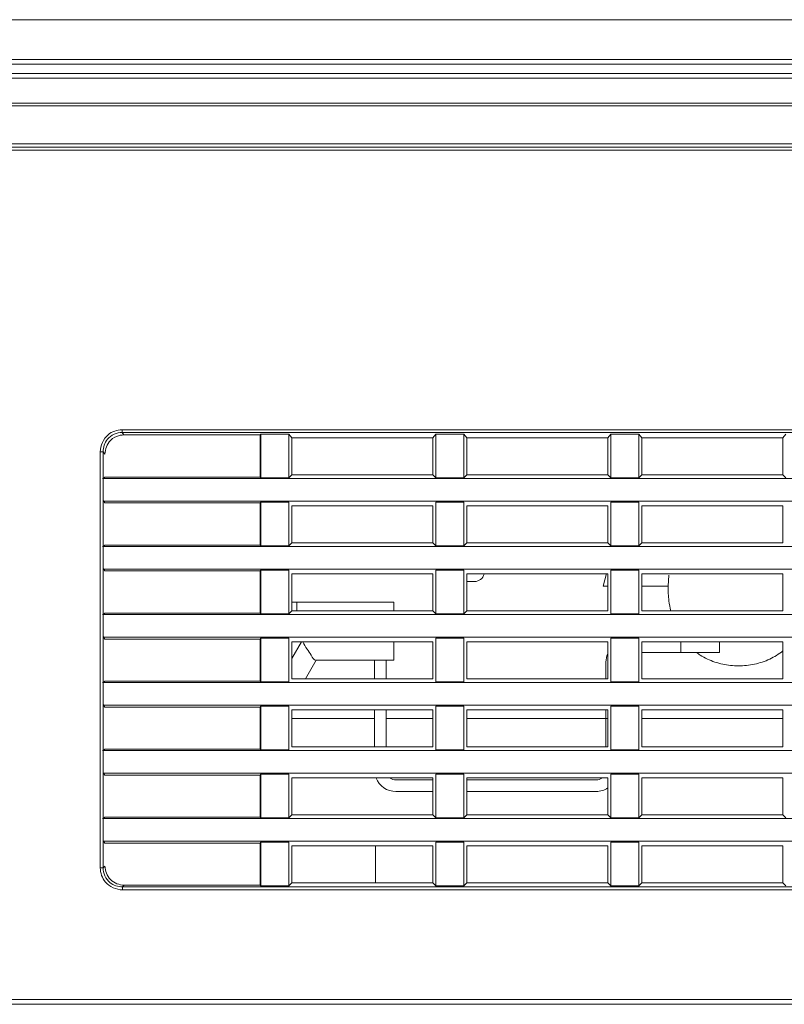
# Model space of a CAD drawing. Units: inches. Extents: x -16 to 179, y -19 to 126.
# Drawn here: x 44 to 47, y 25 to 29 of the extents above; entities that cross this region are included whole.
import ezdxf

# ---------------------------------------------------------------- set-up
doc = ezdxf.new("R2010")
doc.units = ezdxf.units.IN
doc.header["$MEASUREMENT"] = 0
doc.linetypes.add('$DDT_AUDIT_GENERATED_(57)', pattern=[0])
doc.layers.add('02___PRT_ALL_AXES', color=7, linetype='$DDT_AUDIT_GENERATED_(57)', lineweight=0)
doc.layers.add('7_ALL_FEATURES', color=7, linetype='$DDT_AUDIT_GENERATED_(57)', lineweight=0)

msp = doc.modelspace()

# ---------------------------------------------------------------- linework, layer by layer
at = {"layer": '02___PRT_ALL_AXES', "color": 7, "linetype": '$DDT_AUDIT_GENERATED_(57)', "lineweight": 0, "ltscale": 0.0393700526911246}
for p, q in [((9.06993755976758, 29.27022972087982), (66.72343656300491, 29.27022972087982)), ((66.05355811782563, 29.09035005316811), (9.739816004946846, 29.09035005316811)), ((9.740169959114224, 29.10834080423312), (66.05320416365433, 29.10834080423312)), ((9.788179079510607, 29.05177939786146), (66.00519504326186, 29.05177939786146)), ((66.00519504314772, 29.03394338971376), (9.788179079624777, 29.03394338971376)), ((66.00691021839869, 28.92177032704679), (9.786463904373791, 28.92177032704679)), ((9.786464508463943, 28.93209439231827), (66.0069096143046, 28.93209439231827)), ((66.02013431119235, 28.76677284667109), (9.773238806411523, 28.76677284667109)), ((66.75930228282569, 28.75352243013109), (9.034071839942865, 28.75352243013109)), ((66.51516437339396, 28.74150528367668), (41.73328070105966, 28.74150528367668)), ((65.75820188549491, 27.60897206951261), (44.25601835977865, 27.60897206951261)), ((44.25601835977865, 27.59766989992371), (44.25601835977865, 27.60897206951261)), ((65.75820015968108, 27.59766989992371), (44.25601905566008, 27.59766989992371)), ((44.25601905566008, 27.59766989992371), (44.26346532322935, 27.58788000082635)), ((44.26346532322935, 27.58788000082635), (44.81515591195358, 27.58788000082635)), ((44.81515591195358, 27.58788000082635), (44.81793271296278, 27.5915309845918)), ((44.81515591195358, 27.58788000082635), (44.81515591195358, 27.41740982028653)), ((44.93212508880944, 27.5915309845918), (44.81793271296278, 27.5915309845918)), ((44.81793271296278, 27.41464111780347), (44.81793271296278, 27.5915309845918)), ((44.93212508880944, 27.41464111780347), (44.93212508880944, 27.5915309845918)), ((44.94392649309558, 27.57601430358669), (44.93212508880944, 27.5915309845918)), ((44.94392649309558, 27.57601430358669), (45.51479225711689, 27.57601430358669)), ((44.94392649309558, 27.42640810336041), (44.94392649309558, 27.57601430358669)), ((45.51479225711689, 27.57601430358669), (45.52659366140303, 27.5915309845918)), ((45.51479225711689, 27.57601430358669), (45.51479225711689, 27.42640810336041)), ((45.64078603724968, 27.5915309845918), (45.52659366140303, 27.5915309845918)), ((45.52659366140303, 27.41464111780347), (45.52659366140303, 27.5915309845918)), ((45.65258744153582, 27.57601430358669), (45.64078603724968, 27.5915309845918)), ((45.64078603724968, 27.41464111780347), (45.64078603724968, 27.5915309845918)), ((45.65258744153582, 27.57601430358669), (46.22345320555713, 27.57601430358669)), ((45.65258744153582, 27.42640810336041), (45.65258744153582, 27.57601430358669)), ((46.22345320555713, 27.57601430358669), (46.23525460984327, 27.5915309845918)), ((46.22345320555713, 27.57601430358669), (46.22345320555713, 27.42640810336041)), ((46.34944698568993, 27.5915309845918), (46.23525460984327, 27.5915309845918)), ((46.23525460984327, 27.41464111780347), (46.23525460984327, 27.5915309845918)), ((46.36124838997607, 27.57601430358669), (46.34944698568993, 27.5915309845918)), ((46.34944698568993, 27.41464111780347), (46.34944698568993, 27.5915309845918)), ((46.36124838997607, 27.57601430358669), (46.93211415399738, 27.57601430358669)), ((46.36124838997607, 27.42640810336041), (46.36124838997607, 27.57601430358669)), ((46.93211415399738, 27.57601430358669), (46.94391555828351, 27.5915309845918)), ((46.93211415399738, 27.57601430358669), (46.93211415399738, 27.42640810336041)), ((44.16793317914647, 27.51958348821918), (44.16793317914647, 25.8339587577263)), ((44.17956470565524, 27.51975309266602), (44.18686951398739, 27.51015079970043)), ((44.1797441949538, 27.51978961886625), (44.1797441949538, 25.83416488837338)), ((44.17673659055794, 27.41187241532042), (65.71039940586732, 27.41187241532042)), ((44.18686951398739, 27.41740982028653), (44.17956470565524, 27.41012742569939)), ((44.18686951398739, 27.41740982028653), (44.81515591195358, 27.41740982028653)), ((44.81515591195358, 27.41740982028653), (44.81793271296278, 27.41464111780347)), ((44.93212508880944, 27.41464111780347), (44.81793271296278, 27.41464111780347)), ((44.94392649309558, 27.42640810336041), (44.93212508880944, 27.41464111780347)), ((44.94392649309558, 27.42640810336041), (45.51479225711689, 27.42640810336041)), ((45.51479225711689, 27.42640810336041), (45.52659366140303, 27.41464111780347)), ((45.64078603724968, 27.41464111780347), (45.52659366140303, 27.41464111780347)), ((45.65258744153582, 27.42640810336041), (45.64078603724968, 27.41464111780347)), ((45.65258744153582, 27.42640810336041), (46.22345320555713, 27.42640810336041)), ((46.22345320555713, 27.42640810336041), (46.23525460984327, 27.41464111780347)), ((46.34944698568993, 27.41464111780347), (46.23525460984327, 27.41464111780347)), ((46.36124838997607, 27.42640810336041), (46.34944698568993, 27.41464111780347)), ((46.36124838997607, 27.42640810336041), (46.93211415399738, 27.42640810336041)), ((46.93211415399738, 27.42640810336041), (46.94391555828351, 27.41464111780347)), ((44.18686951398739, 27.31228963198848), (44.17956470565524, 27.3218926516583)), ((44.18131506600105, 27.31959159951936), (65.64093010938257, 27.31959159951936)), ((44.81515591195358, 27.31228963198848), (44.18686951398739, 27.31228963198848)), ((44.81515591195358, 27.31228963198848), (44.81793271296278, 27.31594061575392)), ((44.81515591195358, 27.31228963198848), (44.81515591195358, 27.14181945144866)), ((44.93212508880944, 27.31594061575392), (44.81793271296278, 27.31594061575392)), ((44.81793271296278, 27.1390507489656), (44.81793271296278, 27.31594061575392)), ((44.93212508880944, 27.1390507489656), (44.93212508880944, 27.31594061575392)), ((45.51479225711689, 27.30042393474882), (44.94392649309558, 27.30042393474882)), ((44.94392649309558, 27.15081773452254), (44.94392649309558, 27.30042393474882)), ((45.51479225711689, 27.30042393474882), (45.51479225711689, 27.15081773452254)), ((45.64078603724968, 27.31594061575392), (45.52659366140303, 27.31594061575392)), ((45.52659366140303, 27.1390507489656), (45.52659366140303, 27.31594061575392)), ((45.64078603724968, 27.1390507489656), (45.64078603724968, 27.31594061575392)), ((46.22345320555713, 27.30042393474882), (45.65258744153582, 27.30042393474882)), ((45.65258744153582, 27.15081773452254), (45.65258744153582, 27.30042393474882)), ((46.22345320555713, 27.30042393474882), (46.22345320555713, 27.15081773452254)), ((46.34944698568993, 27.31594061575392), (46.23525460984327, 27.31594061575392)), ((46.23525460984327, 27.1390507489656), (46.23525460984327, 27.31594061575392)), ((46.34944698568993, 27.1390507489656), (46.34944698568993, 27.31594061575392)), ((46.93211415399738, 27.30042393474882), (46.36124838997607, 27.30042393474882)), ((46.36124838997607, 27.15081773452254), (46.36124838997607, 27.30042393474882)), ((46.93211415399738, 27.30042393474882), (46.93211415399738, 27.15081773452254)), ((44.17673659055794, 27.13628204648255), (65.50800497444216, 27.13628204648255)), ((44.18686951398739, 27.14181945144866), (44.17956470565524, 27.13453705686151)), ((44.18686951398739, 27.14181945144866), (44.81515591195358, 27.14181945144866)), ((44.81515591195358, 27.14181945144866), (44.81793271296278, 27.1390507489656)), ((44.93212508880944, 27.1390507489656), (44.81793271296278, 27.1390507489656)), ((44.94392649309558, 27.15081773452254), (44.93212508880944, 27.1390507489656)), ((44.94392649309558, 27.15081773452254), (45.51479225711689, 27.15081773452254)), ((45.51479225711689, 27.15081773452254), (45.52659366140303, 27.1390507489656)), ((45.64078603724968, 27.1390507489656), (45.52659366140303, 27.1390507489656)), ((45.65258744153582, 27.15081773452254), (45.64078603724968, 27.1390507489656)), ((45.65258744153582, 27.15081773452254), (46.22345320555713, 27.15081773452254)), ((46.22345320555713, 27.15081773452254), (46.23525460984327, 27.1390507489656)), ((46.34944698568993, 27.1390507489656), (46.23525460984327, 27.1390507489656)), ((46.36124838997607, 27.15081773452254), (46.34944698568993, 27.1390507489656)), ((46.36124838997607, 27.15081773452254), (46.93211415399738, 27.15081773452254)), ((44.18686951398739, 27.03669926315061), (44.17956470565524, 27.04630228282042)), ((44.18131506600105, 27.04400123068148), (65.42408662884435, 27.04400123068148)), ((44.81515591195358, 27.03669926315061), (44.18686951398739, 27.03669926315061)), ((44.81515591195358, 27.03669926315061), (44.81793271296278, 27.04035024691605)), ((44.81515591195358, 27.03669926315061), (44.81515591195358, 26.86622908261079)), ((44.93212508880944, 27.04035024691605), (44.81793271296278, 27.04035024691605)), ((44.81793271296278, 26.86346038012773), (44.81793271296278, 27.04035024691605)), ((44.93212508880944, 26.86346038012773), (44.93212508880944, 27.04035024691605)), ((45.51479225711689, 27.02483356591095), (44.94392649309558, 27.02483356591095)), ((44.94392649309558, 26.87522736568467), (44.94392649309558, 27.02483356591095)), ((45.51479225711689, 27.02483356591095), (45.51479225711689, 26.87522736568467)), ((45.64078603724968, 27.04035024691605), (45.52659366140303, 27.04035024691605)), ((45.52659366140303, 26.86346038012773), (45.52659366140303, 27.04035024691605)), ((45.64078603724968, 26.86346038012773), (45.64078603724968, 27.04035024691605)), ((46.22345320555713, 27.02483356591095), (45.65258744153582, 27.02483356591095)), ((45.65258744153582, 26.87522736568467), (45.65258744153582, 27.02483356591095)), ((46.2179208948396, 27.02631594409942), (46.20408088529994, 26.9746643253178)), ((46.22345320555713, 27.02483356591095), (46.22345320555713, 26.87522736568467)), ((46.34944698568993, 27.04035024691605), (46.23525460984327, 27.04035024691605)), ((46.23525460984327, 26.86346038012773), (46.23525460984327, 27.04035024691605)), ((46.34944698568993, 26.86346038012773), (46.34944698568993, 27.04035024691605)), ((46.93211415399738, 27.02483356591095), (46.36124838997607, 27.02483356591095)), ((46.36124838997607, 26.87522736568467), (46.36124838997607, 27.02483356591095)), ((46.46764790586073, 26.9746643253178), (46.46998162137569, 27.01912602205739)), ((46.93211415399738, 27.02483356591095), (46.93211415399738, 26.87522736568467)), ((45.68368978316181, 26.9940062644258), (45.65258744153582, 26.9940062644258)), ((46.22345320555713, 26.9746643253178), (46.20408088529994, 26.9746643253178)), ((46.46764790586073, 26.9746643253178), (46.36124838997607, 26.9746643253178)), ((45.35731204635239, 26.91100396418645), (44.96361151944114, 26.91100396418645)), ((44.17673659055794, 26.86069167764467), (65.23263678284705, 26.86069167764467)), ((44.18686951398739, 26.86622908261079), (44.17956470565524, 26.85894668802364)), ((44.18686951398739, 26.86622908261079), (44.81515591195358, 26.86622908261079)), ((44.81515591195358, 26.86622908261079), (44.81793271296278, 26.86346038012773)), ((44.93212508880944, 26.86346038012773), (44.81793271296278, 26.86346038012773)), ((44.94392649309558, 26.87522736568467), (44.93212508880944, 26.86346038012773)), ((44.94392649309558, 26.87522736568467), (45.51479225711689, 26.87522736568467)), ((45.51479225711689, 26.87522736568467), (45.52659366140303, 26.86346038012773)), ((45.64078603724968, 26.86346038012773), (45.52659366140303, 26.86346038012773)), ((45.65258744153582, 26.87522736568467), (45.64078603724968, 26.86346038012773)), ((45.65258744153582, 26.87522736568467), (46.22345320555713, 26.87522736568467)), ((46.34944698568993, 26.86346038012773), (46.23525460984327, 26.86346038012773)), ((46.36124838997607, 26.87522736568467), (46.93211415399738, 26.87522736568467)), ((44.18686951398739, 26.76110889431273), (44.17956470565524, 26.77071191398255)), ((44.18131506600105, 26.76841086184361), (65.095747118203, 26.76841086184361)), ((44.81515591195358, 26.76110889431273), (44.18686951398739, 26.76110889431273)), ((44.81515591195358, 26.76110889431273), (44.81793271296278, 26.76475987807818)), ((44.81515591195358, 26.76110889431273), (44.81515591195358, 26.59063871377291)), ((44.93212508880944, 26.76475987807818), (44.81793271296278, 26.76475987807818)), ((44.81793271296278, 26.58787001128986), (44.81793271296278, 26.76475987807818)), ((44.93212508880944, 26.58787001128986), (44.93212508880944, 26.76475987807818)), ((45.51479225711689, 26.74924319707307), (44.94392649309558, 26.74924319707307)), ((44.94392649309558, 26.59963699684679), (44.94392649309558, 26.74924319707307)), ((45.51479225711689, 26.74924319707307), (45.51479225711689, 26.59963699684679)), ((45.64078603724968, 26.76475987807818), (45.52659366140303, 26.76475987807818)), ((45.52659366140303, 26.58787001128986), (45.52659366140303, 26.76475987807818)), ((45.64078603724968, 26.58787001128986), (45.64078603724968, 26.76475987807818)), ((46.22345320555713, 26.74924319707307), (45.65258744153582, 26.74924319707307)), ((45.65258744153582, 26.59963699684679), (45.65258744153582, 26.74924319707307)), ((46.22345320555713, 26.74924319707307), (46.22345320555713, 26.59963699684679)), ((46.34944698568993, 26.76475987807818), (46.23525460984327, 26.76475987807818)), ((46.23525460984327, 26.58787001128986), (46.23525460984327, 26.76475987807818)), ((46.34944698568993, 26.58787001128986), (46.34944698568993, 26.76475987807818)), ((46.93211415399738, 26.74924319707307), (46.36124838997607, 26.74924319707307)), ((46.36124838997607, 26.59963699684679), (46.36124838997607, 26.74924319707307)), ((46.93211415399738, 26.74924319707307), (46.93211415399738, 26.59963699684679)), ((44.17673659055794, 26.5851013088068), (64.80917884291603, 26.5851013088068)), ((44.18686951398739, 26.59063871377291), (44.17956470565524, 26.58335631918577)), ((44.18686951398739, 26.59063871377291), (44.81515591195358, 26.59063871377291)), ((44.81515591195358, 26.59063871377291), (44.81793271296278, 26.58787001128986)), ((44.93212508880944, 26.58787001128986), (44.81793271296278, 26.58787001128986)), ((44.94392649309558, 26.59963699684679), (45.51479225711689, 26.59963699684679)), ((45.64078603724968, 26.58787001128986), (45.52659366140303, 26.58787001128986)), ((45.65258744153582, 26.59963699684679), (46.22345320555713, 26.59963699684679)), ((46.34944698568993, 26.58787001128986), (46.23525460984327, 26.58787001128986)), ((46.36124838997607, 26.59963699684679), (46.93211415399738, 26.59963699684679)), ((44.18686951398739, 26.48551852547486), (44.17956470565524, 26.49512154514468)), ((44.18131506600105, 26.49282049300574), (64.62726594390786, 26.49282049300574)), ((44.81515591195358, 26.48551852547486), (44.81793271296278, 26.48916950924031)), ((44.93212508880944, 26.48916950924031), (44.81793271296278, 26.48916950924031)), ((44.81793271296278, 26.31227964245199), (44.81793271296278, 26.48916950924031)), ((44.93212508880944, 26.31227964245199), (44.93212508880944, 26.48916950924031)), ((45.64078603724968, 26.48916950924031), (45.52659366140303, 26.48916950924031)), ((45.52659366140303, 26.31227964245199), (45.52659366140303, 26.48916950924031)), ((45.64078603724968, 26.31227964245199), (45.64078603724968, 26.48916950924031)), ((46.34944698568993, 26.48916950924031), (46.23525460984327, 26.48916950924031)), ((46.23525460984327, 26.31227964245199), (46.23525460984327, 26.48916950924031)), ((46.34944698568993, 26.31227964245199), (46.34944698568993, 26.48916950924031)), ((44.81515591195358, 26.48551852547486), (44.18686951398739, 26.48551852547486)), ((44.81515591195358, 26.48551852547486), (44.81515591195358, 26.31504834493504)), ((45.51479225711689, 26.4736528282352), (44.94392649309558, 26.4736528282352)), ((44.94392649309558, 26.32404662800892), (44.94392649309558, 26.4736528282352)), ((45.51479225711689, 26.4736528282352), (45.51479225711689, 26.32404662800892)), ((46.22345320555713, 26.4736528282352), (45.65258744153582, 26.4736528282352)), ((45.65258744153582, 26.32404662800892), (45.65258744153582, 26.4736528282352)), ((46.22345320555713, 26.4736528282352), (46.22345320555713, 26.32404662800892)), ((46.93211415399738, 26.4736528282352), (46.36124838997607, 26.4736528282352)), ((46.36124838997607, 26.32404662800892), (46.36124838997607, 26.4736528282352)), ((46.93211415399738, 26.4736528282352), (46.93211415399738, 26.32404662800892)), ((44.94392649309558, 26.43961076943222), (45.27857194097014, 26.43961076943222)), ((45.32581600419948, 26.43961076943222), (45.51479225711689, 26.43961076943222)), ((45.65258744153582, 26.43961076943222), (46.22345320555713, 26.43961076943222)), ((46.36124838997607, 26.43961076943222), (46.93211415399738, 26.43961076943222)), ((44.17673659055794, 26.30951096319725), (64.2320200881923, 26.30940921146536)), ((44.18686951398739, 26.31504834493504), (44.17956470565524, 26.3077659503479)), ((44.18686951398739, 26.31504834493504), (44.81515591195358, 26.31504834493504)), ((44.81515591195358, 26.31504834493504), (44.81793271296278, 26.31227964245199)), ((44.93212508880944, 26.31227964245199), (44.81793271296278, 26.31227964245199)), ((44.94392649309558, 26.32404662800892), (45.51479225711689, 26.32404662800892)), ((45.64078603724968, 26.31227964245199), (45.52659366140303, 26.31227964245199)), ((45.65258744153582, 26.32404662800892), (46.22345320555713, 26.32404662800892)), ((46.34944698568993, 26.31227964245199), (46.23525460984327, 26.31227964245199)), ((46.36124838997607, 26.32404662800892), (46.93211415399738, 26.32404662800892)), ((44.18686951398739, 26.20992815663699), (44.17956470565524, 26.21953117630681)), ((44.18131506600105, 26.21723012416787), (63.9727263266939, 26.21723012416787)), ((44.81515591195358, 26.20992815663699), (44.18686951398739, 26.20992815663699)), ((44.81515591195358, 26.20992815663699), (44.81793271296278, 26.21357914040244)), ((44.81515591195358, 26.20992815663699), (44.81515591195358, 26.03945797609717)), ((44.93212508880944, 26.21357914040244), (44.81793271296278, 26.21357914040244)), ((44.81793271296278, 26.03668927361411), (44.81793271296278, 26.21357914040244)), ((44.93212508880944, 26.03668927361411), (44.93212508880944, 26.21357914040244)), ((45.64078603724968, 26.21357914040244), (45.52659366140303, 26.21357914040244)), ((45.52659366140303, 26.03668927361411), (45.52659366140303, 26.21357914040244)), ((45.64078603724968, 26.03668927361411), (45.64078603724968, 26.21357914040244)), ((46.34944698568993, 26.21357914040244), (46.23525460984327, 26.21357914040244)), ((46.23525460984327, 26.03668927361411), (46.23525460984327, 26.21357914040244)), ((46.34944698568993, 26.03668927361411), (46.34944698568993, 26.21357914040244)), ((45.51479225711689, 26.19806245939733), (44.94392649309558, 26.19806245939733)), ((44.94392649309558, 26.04845625917105), (44.94392649309558, 26.19806245939733)), ((45.51479225711689, 26.19806245939733), (45.51479225711689, 26.04845625917105)), ((46.22345320555713, 26.19806245939733), (45.65258744153582, 26.19806245939733)), ((45.65258744153582, 26.04845625917105), (45.65258744153582, 26.19806245939733)), ((46.22345320555713, 26.19806245939733), (46.22345320555713, 26.04845625917105)), ((46.93211415399738, 26.19806245939733), (46.36124838997607, 26.19806245939733)), ((46.36124838997607, 26.04845625917105), (46.36124838997607, 26.19806245939733)), ((46.93211415399738, 26.19806245939733), (46.93211415399738, 26.04845625917105)), ((44.17673659055794, 26.03392079224508), (63.35541717522056, 26.0329945732398)), ((44.18686951398739, 26.03945797609717), (44.17956470565524, 26.03217558151002)), ((44.18686951398739, 26.03945797609717), (44.81515591195358, 26.03945797609717)), ((44.81515591195358, 26.03945797609717), (44.81793271296278, 26.03668927361411)), ((44.93212508880944, 26.03668927361411), (44.81793271296278, 26.03668927361411)), ((44.94392649309558, 26.04845625917105), (44.93212508880944, 26.03668927361411)), ((44.94392649309558, 26.04845625917105), (45.51479225711689, 26.04845625917105)), ((45.51479225711689, 26.04845625917105), (45.52659366140303, 26.03668927361411)), ((45.64078603724968, 26.03668927361411), (45.52659366140303, 26.03668927361411)), ((45.65258744153582, 26.04845625917105), (45.64078603724968, 26.03668927361411)), ((45.65258744153582, 26.04845625917105), (46.22345320555713, 26.04845625917105)), ((46.22345320555713, 26.04845625917105), (46.23525460984327, 26.03668927361411)), ((46.34944698568993, 26.03668927361411), (46.23525460984327, 26.03668927361411)), ((46.36124838997607, 26.04845625917105), (46.34944698568993, 26.03668927361411)), ((46.36124838997607, 26.04845625917105), (46.93211415399738, 26.04845625917105)), ((46.93211415399738, 26.04845625917105), (46.94391555828351, 26.03668927361411)), ((44.18686951398739, 25.93433778779912), (44.17956470565524, 25.94394080746893)), ((44.18131506600105, 25.94163975532999), (62.91012932785524, 25.94163975532999)), ((44.81515591195358, 25.93433778779912), (44.18686951398739, 25.93433778779912)), ((44.81515591195358, 25.93433778779912), (44.81793271296278, 25.93798877156457)), ((44.81515591195358, 25.93433778779912), (44.81515591195358, 25.7638676072593)), ((44.93212508880944, 25.93798877156457), (44.81793271296278, 25.93798877156457)), ((44.81793271296278, 25.76109890477624), (44.81793271296278, 25.93798877156457)), ((44.93212508880944, 25.76109890477624), (44.93212508880944, 25.93798877156457)), ((45.64078603724968, 25.93798877156457), (45.52659366140303, 25.93798877156457)), ((45.52659366140303, 25.76109890477624), (45.52659366140303, 25.93798877156457)), ((45.64078603724968, 25.76109890477624), (45.64078603724968, 25.93798877156457)), ((46.34944698568993, 25.93798877156457), (46.23525460984327, 25.93798877156457)), ((46.23525460984327, 25.76109890477624), (46.23525460984327, 25.93798877156457)), ((46.34944698568993, 25.76109890477624), (46.34944698568993, 25.93798877156457)), ((45.51479225711689, 25.92247209055946), (44.94392649309558, 25.92247209055946)), ((44.94392649309558, 25.77286589033318), (44.94392649309558, 25.92247209055946)), ((45.28250894623925, 25.77286589033318), (45.28250894623925, 25.92281564163923)), ((45.51479225711689, 25.92247209055946), (45.51479225711689, 25.77286589033318)), ((46.22345320555713, 25.92247209055946), (45.65258744153582, 25.92247209055946)), ((45.65258744153582, 25.77286589033318), (45.65258744153582, 25.92247209055946)), ((46.22345320555713, 25.92247209055946), (46.22345320555713, 25.77286589033318)), ((46.93211415399738, 25.92247209055946), (46.36124838997607, 25.92247209055946)), ((46.36124838997607, 25.77286589033318), (46.36124838997607, 25.92247209055946)), ((46.93211415399738, 25.92247209055946), (46.93211415399738, 25.77286589033318)), ((44.17956470565524, 25.83412950243616), (44.18686951398739, 25.84141148346059)), ((44.94392649309558, 25.77286589033318), (44.93212508880944, 25.76109890477624)), ((45.51479225711689, 25.77286589033318), (44.94392649309558, 25.77286589033318)), ((45.51479225711689, 25.77286589033318), (45.52659366140303, 25.76109890477624)), ((45.65258744153582, 25.77286589033318), (45.64078603724968, 25.76109890477624)), ((46.22345320555713, 25.77286589033318), (45.65258744153582, 25.77286589033318)), ((46.22345320555713, 25.77286589033318), (46.23525460984327, 25.76109890477624)), ((46.36124838997607, 25.77286589033318), (46.34944698568993, 25.76109890477624)), ((46.93211415399738, 25.77286589033318), (46.36124838997607, 25.77286589033318)), ((46.93211415399738, 25.77286589033318), (46.94391555828351, 25.76109890477624)), ((44.2573835118006, 25.75662101067996), (44.2573835118006, 25.744783300095)), ((44.2573835118006, 25.744783300095), (60.84679975035976, 25.74478387078361)), ((44.25738441762677, 25.75662101067996), (44.26465241194786, 25.7638676072593)), ((44.25738441762677, 25.75662101067996), (60.84677819820867, 25.75662102603428)), ((44.81515591195358, 25.7638676072593), (44.26465241194786, 25.7638676072593)), ((44.81515591195358, 25.7638676072593), (44.81793271296278, 25.76109890477624)), ((44.93212508880944, 25.76109890477624), (44.81793271296278, 25.76109890477624)), ((45.64078603724968, 25.76109890477624), (45.52659366140303, 25.76109890477624)), ((46.34944698568993, 25.76109890477624), (46.23525460984327, 25.76109890477624)), ((14.94591484509319, 25.30042525803968), (60.84745927767536, 25.30042525803968)), ((14.94591484509319, 25.2810837827739), (60.84745927767536, 25.2810837827739))]:
    msp.add_line(p, q, dxfattribs=at)
at = {"layer": '02___PRT_ALL_AXES', "color": 7, "linetype": '$DDT_AUDIT_GENERATED_(57)', "lineweight": 0, "ltscale": 0.0393700526911246, "flags": 128}
for points in [[(44.17956470565524, 27.51975381937026), (44.17816170350478, 27.5196865500565), (44.17552503592255, 27.5196317119038), (44.17197271218632, 27.51959591895898), (44.16793317914647, 27.51958348821918)], [(44.17956470565524, 25.83412908887344), (44.17816170121345, 25.83406181933922), (44.17552503065484, 25.83400698112747), (44.17197270690679, 25.83397118828106), (44.16793317914647, 25.8339587577263)]]:
    msp.add_lwpolyline(points, dxfattribs=at)
at = {"layer": '02___PRT_ALL_AXES', "color": 7, "linetype": '$DDT_AUDIT_GENERATED_(57)', "lineweight": 0, "ltscale": 0.0393700526911246}
for centre, radius, start, end in [((45.68368978316181, 27.03337631711693), 0.03937005269112603, 270, 346.4729973650028), ((46.86262128513452, 26.96298418390419), 0.3946186912446796, 186.9189569536994, 192.8738525492004), ((46.73433100592277, 26.91123485091951), 0.2551117124347303, 233.6365869073991, 237.4543324001981), ((46.73792052694147, 26.91696162081546), 0.2618702334984117, 237.4663675865, 244.8530803023997), ((46.75190208376544, 26.95967836585525), 0.3069710109214527, 258.1023443200004, 264.1596264842999), ((46.7529808765241, 26.97070784336867), 0.3180530160536568, 264.1684782890989, 275.7901254884995)]:
    msp.add_arc(centre, radius, start, end, dxfattribs=at)
for points in [[(44.25601835977865, 27.60897206951261), (44.25601442277338, 27.60897206943451), (44.19938969677433, 27.58845256212074), (44.16793317921582, 27.51958742522445), (44.16793317914647, 27.51958348821918)], [(44.25601905565615, 27.59766989992764), (44.25601511871216, 27.59766992189412), (44.19734894738049, 27.57054373141099), (44.17956468418198, 27.51975702687645), (44.17956470773004, 27.51975308994161)], [(44.18686951398739, 27.51015079970043), (44.18686951398739, 27.51015473670571), (44.20935491664545, 27.56555307591776), (44.24833534269804, 27.58630306157903), (44.24833919792253, 27.58630385986132)], [(44.24833919792253, 27.58630385986132), (44.24834305314702, 27.58630465814361), (44.26346138622408, 27.58788000082635), (44.26346532322935, 27.58788000082635)], [(46.46764790586073, 26.9746643253178), (46.46764786616095, 26.9746603885127), (46.47087591057199, 26.91545023379515), (46.47087638913013, 26.91544632598341)], [(46.78506760263657, 26.65427749869807), (46.78507151937759, 26.65427789763444), (46.81713296187341, 26.65925721569067), (46.87912444442, 26.67981962616437), (46.93232078463128, 26.71310037880611), (46.93232383976021, 26.71310286198911)], [(46.62664116638003, 26.67991115550538), (46.62664472979998, 26.67990948157325), (46.68861181453084, 26.65930269670896), (46.68861566670162, 26.65930188381859)], [(44.16793317914647, 25.8339587577263), (44.16793317919074, 25.83395482072102), (44.18871826990983, 25.77649585842356), (44.25737957479534, 25.7447833001863), (44.2573835118006, 25.744783300095)], [(44.17956470599382, 25.8341295027708), (44.17956469044973, 25.83412556579622), (44.2070049310507, 25.77457920589642), (44.25738048205686, 25.75662099484283), (44.2573844190244, 25.7566210120776)], [(44.26465241194786, 25.7638676072593), (44.26464847494259, 25.7638676072593), (44.20947604813617, 25.78650226800757), (44.18686951398739, 25.84140754645531), (44.18686951398739, 25.84141148346059)]]:
    msp.add_spline(points, degree=3, dxfattribs=at)
at = {"layer": '7_ALL_FEATURES', "color": 7, "linetype": '$DDT_AUDIT_GENERATED_(57)', "lineweight": 0, "ltscale": 0.0393700526911246}
for p, q in [((44.96361151944114, 26.91100396418645), (44.94392649309558, 26.91100396418645)), ((44.96361151944114, 26.91100396418645), (44.96361151944114, 26.87522736568467)), ((45.35731204635239, 26.91100396418645), (45.35731204635239, 26.87522736568467)), ((44.94392649309558, 26.68147155625641), (44.98305446816341, 26.74924319707307)), ((45.35731204635239, 26.74924319707307), (45.35731204635239, 26.6747836480397)), ((46.51872860074057, 26.70627969019261), (46.51872860074057, 26.74924319707307)), ((46.67620881150506, 26.74924319707307), (46.67620881150506, 26.70627969019261)), ((46.36124838997607, 26.70627969019261), (46.67620881150506, 26.70627969019261)), ((45.04235162482339, 26.6747836480397), (44.99896568552952, 26.59963699684679)), ((45.35731204635239, 26.6747836480397), (45.04183395507141, 26.6747836480397)), ((45.27857194097014, 26.59963699684679), (45.27857194097014, 26.66690963750148)), ((45.32581600419948, 26.66690963750148), (45.32581600419948, 26.59963699684679)), ((46.2155791950189, 26.59963699684679), (46.2155791950189, 26.66690963750148)), ((45.27857194097014, 26.32404662800892), (45.27857194097014, 26.4736528282352)), ((45.32581600419948, 26.4736528282352), (45.32581600419948, 26.32404662800892)), ((46.2155791950189, 26.32404662800892), (46.2155791950189, 26.4736528282352)), ((45.36518605689061, 26.19053199993888), (45.51479225711689, 26.19053199993888)), ((45.65258744153582, 26.19053199993888), (46.17620914232778, 26.19053199993888)), ((45.51479225711689, 26.14328793670952), (45.36518605689061, 26.14328793670952)), ((46.17620914232778, 26.14328793670952), (45.65258744153582, 26.14328793670952))]:
    msp.add_line(p, q, dxfattribs=at)
for centre, radius, start, end in [((46.30219331093938, 26.66690963750148), 0.08661411592047193, 155.7028531714979, 180), ((45.23920188827901, 26.66690963750148), 0.03937005269112603, 0, 11.63329102219339), ((45.23920188827901, 26.66690963750148), 0.08661411592047585, 0, 5.302028324999917), ((45.36518605689061, 26.22990205263001), 0.08661411592047923, 201.6969130742041, 270), ((45.36518605689061, 26.22990205263001), 0.03937005269113138, 234.5973715993956, 270), ((46.17620914232778, 26.22990205263001), 0.03937005269112603, 270, 305.4025052814974), ((46.17620914232778, 26.22990205263001), 0.08661411592047585, 270, 303.2864393622989)]:
    msp.add_arc(centre, radius, start, end, dxfattribs=at)
msp.add_spline([(45.04183395507141, 26.6747836480397), (45.04183001806614, 26.6747836480397), (45.02216894850788, 26.69495704455821), (45.00508083921967, 26.71998070754471), (44.9878846239645, 26.7491645895113), (44.987882747331, 26.74916805047318)], degree=3, dxfattribs=at)

doc.saveas('drawing.dxf')
